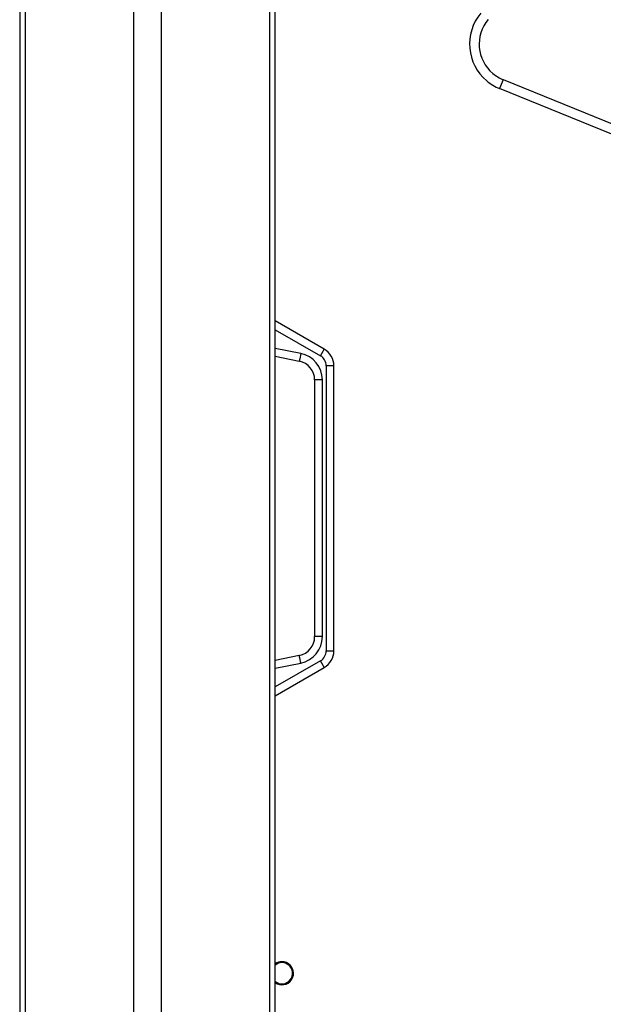
# Model space of a CAD drawing. Units: inches. Extents: x -33 to 133, y -46 to 146.
# Drawn here: x 42 to 45, y 121 to 126 of the extents above; entities that cross this region are included whole.
import ezdxf

# ---------------------------------------------------------------- set-up
doc = ezdxf.new("R2010")
doc.units = ezdxf.units.IN
doc.header["$MEASUREMENT"] = 0
doc.layers.add('Ebene 1', color=7, linetype='Continuous')

# ---------------------------------------------------------------- blocks, each defined once
blk = doc.blocks.new('block 2')
at = {"layer": 'Ebene 1', "color": 179, "lineweight": 25, "true_color": 0x1a171b}
for points in [[(41.7241, 128.4959), (41.7241, 114.7132)], [(42.2899, 111.7129), (42.2899, 128.4959)], [(42.4313, 128.4959), (42.4313, 111.7129)], [(42.9969, 111.7129), (42.9969, 128.4959)], [(41.6948, 128.4301), (41.6948, 114.7132)], [(43.0261, 111.7129), (43.0261, 128.4301)], [(44.2128, 125.5641), (44.2073, 125.5506), (44.1937, 125.5177)], [(44.2128, 125.5641), (45.3273, 125.1121)], [(45.3085, 125.0659), (44.1937, 125.5177)], [(43.2809, 124.1618), (43.0261, 124.308)], [(43.0261, 124.2622), (43.2611, 124.1271)], [(43.1591, 124.1383), (43.0261, 124.1652)], [(43.1591, 124.1383), (43.1534, 124.1104), (43.151, 124.0992)], [(43.2611, 124.1271), (43.2752, 124.1516), (43.2809, 124.1618)], [(43.0261, 124.1247), (43.151, 124.0992)], [(43.3312, 124.0749), (43.3197, 124.0749), (43.2911, 124.0749)], [(43.2911, 124.0749), (43.2911, 122.5908)], [(43.3312, 122.5908), (43.3312, 124.0749)], [(43.2713, 124.0012), (43.2428, 124.0012), (43.2311, 124.0012)], [(43.2311, 124.0012), (43.2311, 122.6649)], [(43.2713, 122.6649), (43.2713, 124.0012)], [(43.2713, 122.6649), (43.2428, 122.6649), (43.2311, 122.6649)], [(43.2911, 122.5908), (43.3197, 122.5908), (43.3312, 122.5908)], [(43.151, 122.5669), (43.0261, 122.5414)], [(43.1591, 122.5276), (43.1534, 122.5551), (43.151, 122.5669)], [(43.2611, 122.5389), (43.0261, 122.4039)], [(43.0261, 122.5005), (43.1591, 122.5276)], [(43.0261, 122.3576), (43.2809, 122.504)], [(43.2809, 122.504), (43.2752, 122.5141), (43.2611, 122.5389)]]:
    blk.add_lwpolyline(points, dxfattribs=at)
for points, knots in [([(44.0965, 125.9101), (44.0078, 125.8046), (44.0216, 125.6464), (44.1272, 125.5581), (44.1473, 125.541), (44.1699, 125.5276), (44.1937, 125.5177)], [0, 0, 0, 0, 1, 1, 1, 2, 2, 2, 2]), ([(44.1346, 125.8779), (44.0636, 125.7935), (44.075, 125.6674), (44.1592, 125.5965), (44.1754, 125.5827), (44.1935, 125.572), (44.2128, 125.5641)], [0, 0, 0, 0, 1, 1, 1, 2, 2, 2, 2]), ([(43.1211, 120.913), (43.1211, 120.9461), (43.0942, 120.9728), (43.0611, 120.9728), (43.0487, 120.9728), (43.0363, 120.969), (43.0261, 120.9616)], [0, 0, 0, 0, 1, 1, 1, 2, 2, 2, 2]), ([(43.0261, 120.8707), (43.0494, 120.8512), (43.0844, 120.8545), (43.1038, 120.8781), (43.1228, 120.9013), (43.1195, 120.9359), (43.0964, 120.9552), (43.0864, 120.9633), (43.074, 120.968), (43.0611, 120.968)], [0, 0, 0, 0, 1, 1, 1, 2, 2, 2, 3, 3, 3, 3]), ([(43.0261, 120.8643), (43.053, 120.8448), (43.0907, 120.8512), (43.1097, 120.8781), (43.1171, 120.8882), (43.1211, 120.9003), (43.1211, 120.913)], [0, 0, 0, 0, 1, 1, 1, 2, 2, 2, 2])]:
    blk.add_open_spline(points, degree=3, knots=knots, dxfattribs=at)
for points in [[(43.2713, 124.0012), (43.2713, 124.0675), (43.2241, 124.1254), (43.1591, 124.1383)], [(43.3312, 124.0749), (43.3312, 124.1109), (43.3119, 124.144), (43.2809, 124.1618)], [(43.2311, 124.0012), (43.2311, 124.0486), (43.1975, 124.0898), (43.151, 124.0992)], [(43.2911, 124.0749), (43.2911, 124.0965), (43.2797, 124.1165), (43.2611, 124.1271)], [(43.151, 122.5669), (43.1975, 122.576), (43.2311, 122.6171), (43.2311, 122.6649)], [(43.1591, 122.5276), (43.2241, 122.5407), (43.2713, 122.5985), (43.2713, 122.6649)], [(43.2611, 122.5389), (43.2797, 122.5495), (43.2911, 122.5693), (43.2911, 122.5908)], [(43.2809, 122.504), (43.3119, 122.5221), (43.3312, 122.5551), (43.3312, 122.5908)], [(43.0611, 120.968), (43.0484, 120.968), (43.036, 120.9633), (43.0261, 120.9552)]]:
    blk.add_open_spline(points, degree=3, dxfattribs=at)

msp = doc.modelspace()

# ---------------------------------------------------------------- block references
at = {"layer": 'Ebene 1'}
msp.add_blockref('block 2', (0, 0), dxfattribs=at)

doc.saveas('drawing.dxf')
